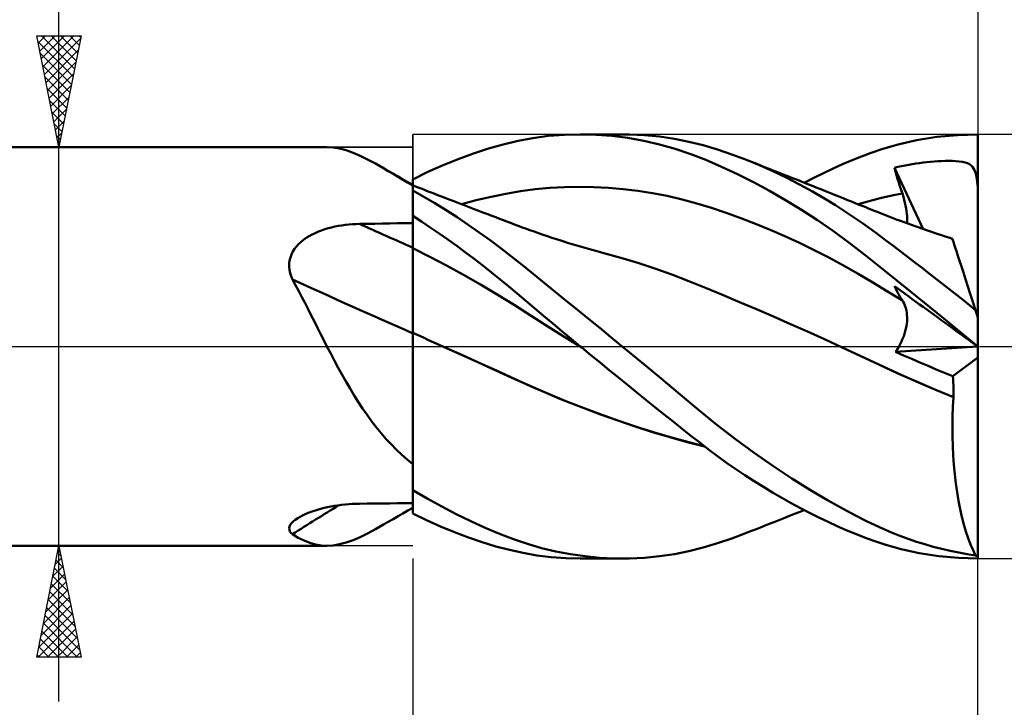
# Model space of a CAD drawing. Units: millimetres. Extents: x -87 to 100, y -33 to 53.
# Drawn here: x 14 to 59, y -16 to 15 of the extents above; entities that cross this region are included whole.
import ezdxf

# ---------------------------------------------------------------- set-up
doc = ezdxf.new("R2010")
doc.units = ezdxf.units.MM
doc.header["$LTSCALE"] = 5.05
doc.linetypes.add('LONGDASH_DASH', pattern=[0.85, 0.4, -0.2, 0.05, -0.2])
for name, color, linetype in [('1', 4, 'CONTINUOUS'), ('2', 7, 'CONTINUOUS'), ('4', 2, 'LONGDASH_DASH'), ('CUT', 1, 'CONTINUOUS'), ('NOCUT', 7, 'CONTINUOUS'), ('SK2', 7, 'CONTINUOUS'), ('SK4', 2, 'LONGDASH_DASH')]:
    doc.layers.add(name, color=color, linetype=linetype)

msp = doc.modelspace()

# ---------------------------------------------------------------- linework, layer by layer
at = {"layer": '1', "color": 4, "linetype": 'CONTINUOUS', "lineweight": 50}
for p, q in [((36.733, 9.232), (37.403, 9.358)), ((37.403, 9.358), (38.103, 9.451)), ((38.103, 9.451), (38.813, 9.507)), ((38.813, 9.507), (39.526, 9.525)), ((40.239, 9.507), (39.526, 9.525)), ((39.526, 9.525), (41.413, 9.525)), ((40.951, 9.453), (40.239, 9.507)), ((41.666, 9.364), (40.951, 9.453)), ((41.058, 9.52), (41.738, 9.521)), ((42.38, 9.238), (41.666, 9.364)), ((42.417, 9.489), (41.738, 9.521)), ((43.092, 9.424), (42.417, 9.489)), ((43.76, 9.325), (43.092, 9.424)), ((44.413, 9.193), (43.76, 9.325)), ((54.638, 9.256), (55.555, 9.406)), ((55.555, 9.406), (56.478, 9.495)), ((56.478, 9.495), (57.4, 9.525)), ((57.4, 1.297), (57.4, 9.525)), ((0.2, 8.955), (28.145, 8.955)), ((28.428, 8.938), (28.145, 8.955)), ((28.715, 8.889), (28.428, 8.938)), ((29.01, 8.81), (28.715, 8.889)), ((34.725, 8.664), (35.4, 8.884)), ((35.4, 8.884), (36.069, 9.074)), ((36.069, 9.074), (36.733, 9.232)), ((43.091, 9.075), (42.38, 9.238)), ((43.796, 8.876), (43.091, 9.075)), ((44.49, 8.641), (43.796, 8.876)), ((45.047, 9.033), (44.413, 9.193)), ((45.69, 8.842), (45.047, 9.033)), ((52.593, 8.69), (53.129, 8.871)), ((53.129, 8.871), (53.812, 9.068)), ((53.812, 9.068), (54.638, 9.256)), ((29.316, 8.7), (29.01, 8.81)), ((29.634, 8.563), (29.316, 8.7)), ((29.968, 8.399), (29.634, 8.563)), ((33.363, 8.138), (34.045, 8.415)), ((34.045, 8.415), (34.725, 8.664)), ((45.175, 8.373), (44.49, 8.641)), ((46.337, 8.624), (45.69, 8.842)), ((46.99, 8.379), (46.337, 8.624)), ((51.741, 8.361), (52.166, 8.53)), ((52.166, 8.53), (52.593, 8.69)), ((30.319, 8.211), (29.968, 8.399)), ((30.683, 8.005), (30.319, 8.211)), ((30.889, 7.885), (30.683, 8.005)), ((30.902, 7.878), (30.683, 8.004)), ((32.68, 7.834), (33.363, 8.138)), ((45.878, 8.069), (45.175, 8.373)), ((46.591, 7.734), (45.878, 8.069)), ((47.585, 8.134), (46.99, 8.379)), ((47.175, 8.306), (46.99, 8.379)), ((47.386, 8.223), (47.175, 8.306)), ((47.596, 8.14), (47.386, 8.223)), ((48.182, 7.869), (47.585, 8.134)), ((47.807, 8.057), (47.596, 8.14)), ((48.018, 7.974), (47.807, 8.057)), ((48.229, 7.891), (48.018, 7.974)), ((50.454, 7.788), (50.885, 7.99)), ((50.885, 7.99), (51.314, 8.181)), ((51.314, 8.181), (51.741, 8.361)), ((53.641, 8.026), (53.802, 8.062)), ((53.69, 7.861), (53.641, 8.026)), ((54.931, 5.272), (53.641, 8.026)), ((53.802, 8.062), (53.964, 8.095)), ((53.964, 8.095), (54.125, 8.127)), ((54.125, 8.127), (54.286, 8.157)), ((54.286, 8.157), (54.448, 8.184)), ((54.448, 8.184), (54.611, 8.21)), ((54.611, 8.21), (54.774, 8.234)), ((54.774, 8.234), (54.937, 8.256)), ((54.937, 8.256), (55.101, 8.275)), ((55.101, 8.275), (55.264, 8.292)), ((55.264, 8.292), (55.426, 8.306)), ((55.426, 8.306), (55.588, 8.317)), ((55.588, 8.317), (55.752, 8.326)), ((55.752, 8.326), (55.92, 8.332)), ((55.92, 8.332), (56.087, 8.334)), ((56.251, 8.331), (56.087, 8.334)), ((56.41, 8.323), (56.251, 8.331)), ((56.559, 8.309), (56.41, 8.323)), ((56.697, 8.289), (56.559, 8.309)), ((56.821, 8.26), (56.697, 8.289)), ((56.928, 8.224), (56.821, 8.26)), ((57.016, 8.18), (56.928, 8.224)), ((57.088, 8.13), (57.016, 8.18)), ((57.15, 8.07), (57.088, 8.13)), ((57.203, 7.997), (57.15, 8.07)), ((57.247, 7.911), (57.203, 7.997)), ((31.099, 7.76), (30.889, 7.885)), ((31.121, 7.752), (30.902, 7.878)), ((31.315, 7.632), (31.099, 7.76)), ((31.34, 7.626), (31.121, 7.752)), ((31.537, 7.499), (31.315, 7.632)), ((31.56, 7.501), (31.34, 7.626)), ((32, 7.503), (32.68, 7.834)), ((47.307, 7.372), (46.591, 7.734)), ((48.779, 7.583), (48.182, 7.869)), ((48.439, 7.808), (48.229, 7.891)), ((48.65, 7.724), (48.439, 7.808)), ((48.861, 7.641), (48.65, 7.724)), ((49.374, 7.278), (48.779, 7.583)), ((49.072, 7.558), (48.861, 7.641)), ((49.282, 7.475), (49.072, 7.558)), ((49.587, 7.354), (50.021, 7.576)), ((50.021, 7.576), (50.454, 7.788)), ((53.74, 7.696), (53.69, 7.861)), ((53.79, 7.531), (53.74, 7.696)), ((53.841, 7.365), (53.79, 7.531)), ((57.285, 7.809), (57.247, 7.911)), ((57.317, 7.688), (57.285, 7.809)), ((57.344, 7.544), (57.317, 7.688)), ((57.367, 7.373), (57.344, 7.544)), ((31.765, 7.362), (31.537, 7.499)), ((31.78, 7.376), (31.56, 7.501)), ((32, 7.222), (31.765, 7.362)), ((32, 7.251), (31.78, 7.376)), ((32, 7.502), (32, 7.503)), ((32, 7.501), (32, 7.502)), ((32, 7.502), (32, 7.502)), ((32, 7.5), (32, 7.501)), ((32, 7.499), (32, 7.5)), ((32, 7.5), (32, 7.5)), ((32, 7.456), (32, 7.499)), ((32, 7.456), (32, 7.499)), ((32, 7.458), (32, 7.499)), ((32, 7.417), (32, 7.458)), ((32, 7.412), (32, 7.456)), ((32, 7.412), (32, 7.456)), ((32, 7.375), (32, 7.417)), ((32, 7.369), (32, 7.412)), ((32, 7.369), (32, 7.412)), ((32, 7.334), (32, 7.375)), ((32, 7.325), (32, 7.369)), ((32, 7.325), (32, 7.369)), ((32, 7.293), (32, 7.334)), ((32, 7.282), (32, 7.325)), ((32, 7.282), (32, 7.325)), ((32, 7.251), (32, 7.293)), ((32, 7.238), (32, 7.282)), ((32, 7.238), (32, 7.282)), ((32, 7.203), (32, 7.251)), ((32, 7.238), (32, 7.238)), ((32.001, 7.238), (32, 7.238)), ((32, 7.238), (32, 7.238)), ((32, 7.18), (32.001, 7.212)), ((32, 7.18), (32.001, 7.212)), ((32, 7.185), (32, 7.203)), ((32, 7.164), (32, 7.185)), ((32, 7.135), (32, 7.18)), ((32, 7.135), (32, 7.18)), ((32, 7.14), (32, 7.164)), ((32, 7.113), (32, 7.14)), ((32, 7.077), (32, 7.135)), ((32, 7.077), (32, 7.135)), ((32, 7.082), (32, 7.113)), ((32, 7.047), (32, 7.082)), ((32.001, 7.238), (32.001, 7.238)), ((32.001, 7.238), (32.001, 7.238)), ((32.125, 7.189), (32.001, 7.238)), ((32.001, 7.232), (32.001, 7.238)), ((32.001, 7.232), (32.001, 7.238)), ((32.001, 7.212), (32.001, 7.232)), ((32.001, 7.212), (32.001, 7.232)), ((32.248, 7.141), (32.125, 7.189)), ((32.372, 7.092), (32.248, 7.141)), ((32.496, 7.043), (32.372, 7.092)), ((37.497, 7.058), (38.157, 7.12)), ((38.157, 7.12), (38.817, 7.157)), ((38.817, 7.157), (39.477, 7.17)), ((40.138, 7.159), (39.477, 7.17)), ((40.798, 7.126), (40.138, 7.159)), ((41.458, 7.069), (40.798, 7.126)), ((48.027, 6.983), (47.307, 7.372)), ((49.493, 7.391), (49.282, 7.475)), ((49.957, 6.96), (49.374, 7.278)), ((49.704, 7.308), (49.493, 7.391)), ((49.915, 7.224), (49.704, 7.308)), ((50.126, 7.141), (49.915, 7.224)), ((50.336, 7.057), (50.126, 7.141)), ((53.894, 7.199), (53.841, 7.365)), ((53.947, 7.032), (53.894, 7.199)), ((57.386, 7.17), (57.367, 7.373)), ((57.387, 7.159), (57.386, 7.17)), ((57.388, 7.17), (57.386, 7.17)), ((57.388, 7.148), (57.387, 7.159)), ((57.391, 7.17), (57.388, 7.17)), ((57.39, 7.138), (57.388, 7.148)), ((57.392, 7.127), (57.39, 7.138)), ((57.393, 7.17), (57.391, 7.17)), ((57.394, 7.117), (57.392, 7.127)), ((57.395, 7.17), (57.393, 7.17)), ((57.397, 7.106), (57.394, 7.117)), ((57.398, 7.17), (57.395, 7.17)), ((57.4, 7.096), (57.397, 7.106)), ((57.4, 7.17), (57.398, 7.17)), ((32, 7.007), (32, 7.077)), ((32, 7.007), (32, 7.077)), ((32, 7.009), (32, 7.047)), ((32, 7.008), (32, 7.009)), ((32, 7.009), (32, 7.009)), ((32, 7.009), (32, 7.009)), ((32, 7.007), (32, 7.008)), ((32, 7.008), (32, 7.008)), ((32, 7.007), (32, 7.007)), ((32, 7.006), (32, 7.007)), ((32, 7.007), (32, 7.007)), ((32, 7.005), (32, 7.006)), ((32, 7.006), (32, 7.006)), ((32, 7.006), (32, 7.006)), ((32, 7.004), (32, 7.005)), ((32, 7.005), (32, 7.005)), ((32.497, 6.722), (32, 7.004)), ((32, 5.867), (32, 7.004)), ((32.619, 6.995), (32.496, 7.043)), ((32.995, 6.427), (32.497, 6.722)), ((32.743, 6.947), (32.619, 6.995)), ((32.867, 6.898), (32.743, 6.947)), ((32.99, 6.85), (32.867, 6.898)), ((33.164, 6.782), (32.99, 6.85)), ((33.338, 6.715), (33.164, 6.782)), ((33.512, 6.647), (33.338, 6.715)), ((33.686, 6.58), (33.512, 6.647)), ((34.856, 6.561), (35.516, 6.718)), ((35.516, 6.718), (36.176, 6.854)), ((36.176, 6.854), (36.837, 6.969)), ((36.837, 6.969), (37.497, 7.058)), ((42.118, 6.989), (41.458, 7.069)), ((42.778, 6.885), (42.118, 6.989)), ((43.438, 6.756), (42.778, 6.885)), ((44.099, 6.602), (43.438, 6.756)), ((48.748, 6.569), (48.027, 6.983)), ((50.5, 6.645), (49.957, 6.96)), ((50.547, 6.973), (50.336, 7.057)), ((50.999, 6.34), (50.5, 6.645)), ((50.699, 6.912), (50.547, 6.973)), ((50.85, 6.852), (50.699, 6.912)), ((51.023, 6.783), (50.85, 6.852)), ((51.196, 6.714), (51.023, 6.783)), ((51.369, 6.644), (51.196, 6.714)), ((51.542, 6.575), (51.369, 6.644)), ((52.679, 6.569), (53.01, 6.654)), ((53.01, 6.654), (53.34, 6.731)), ((53.34, 6.731), (53.671, 6.802)), ((53.671, 6.802), (54.002, 6.866)), ((54.002, 6.866), (53.947, 7.032)), ((54.046, 6.725), (54.002, 6.866)), ((54.085, 6.588), (54.046, 6.725)), ((33.495, 6.119), (32.995, 6.427)), ((33.84, 6.52), (33.686, 6.58)), ((33.995, 6.461), (33.84, 6.52)), ((34.149, 6.402), (33.995, 6.461)), ((34.303, 6.342), (34.149, 6.402)), ((34.196, 6.384), (34.856, 6.561)), ((34.457, 6.283), (34.303, 6.342)), ((34.611, 6.224), (34.457, 6.283)), ((34.765, 6.165), (34.611, 6.224)), ((44.759, 6.422), (44.099, 6.602)), ((45.419, 6.218), (44.759, 6.422)), ((46.079, 5.997), (45.419, 6.218)), ((49.468, 6.129), (48.748, 6.569)), ((51.452, 6.049), (50.999, 6.34)), ((51.715, 6.505), (51.542, 6.575)), ((51.888, 6.436), (51.715, 6.505)), ((52.061, 6.366), (51.888, 6.436)), ((52.018, 6.383), (52.349, 6.479)), ((52.234, 6.296), (52.061, 6.366)), ((52.353, 6.248), (52.234, 6.296)), ((52.349, 6.479), (52.679, 6.569)), ((52.473, 6.2), (52.353, 6.248)), ((52.592, 6.151), (52.473, 6.2)), ((54.119, 6.454), (54.085, 6.588)), ((54.149, 6.323), (54.119, 6.454)), ((54.173, 6.197), (54.149, 6.323)), ((54.191, 6.074), (54.173, 6.197)), ((32.393, 5.61), (32, 5.867)), ((32, 5.866), (32, 5.867)), ((32, 5.867), (32, 5.867)), ((32, 5.865), (32, 5.866)), ((32, 5.866), (32, 5.866)), ((32, 5.864), (32, 5.865)), ((32, 5.865), (32, 5.865)), ((32, 5.656), (32, 5.864)), ((32, 5.656), (32, 5.864)), ((32, 5.814), (32, 5.864)), ((32, 5.764), (32, 5.814)), ((32, 5.714), (32, 5.764)), ((33.994, 5.798), (33.495, 6.119)), ((34.493, 5.466), (33.994, 5.798)), ((34.919, 6.106), (34.765, 6.165)), ((35.146, 6.02), (34.919, 6.106)), ((35.373, 5.933), (35.146, 6.02)), ((35.549, 5.866), (35.373, 5.933)), ((35.726, 5.799), (35.549, 5.866)), ((35.902, 5.732), (35.726, 5.799)), ((46.739, 5.759), (46.079, 5.997)), ((47.4, 5.504), (46.739, 5.759)), ((50.187, 5.663), (49.468, 6.129)), ((51.857, 5.777), (51.452, 6.049)), ((52.215, 5.528), (51.857, 5.777)), ((52.711, 6.103), (52.592, 6.151)), ((52.862, 6.043), (52.711, 6.103)), ((53.013, 5.983), (52.862, 6.043)), ((53.164, 5.923), (53.013, 5.983)), ((53.316, 5.864), (53.164, 5.923)), ((53.467, 5.806), (53.316, 5.864)), ((53.618, 5.748), (53.467, 5.806)), ((54.205, 5.956), (54.191, 6.074)), ((54.212, 5.843), (54.205, 5.956)), ((54.215, 5.735), (54.212, 5.843)), ((28.199, 5.304), (28.351, 5.344)), ((28.351, 5.344), (28.505, 5.379)), ((28.505, 5.379), (28.66, 5.409)), ((28.66, 5.409), (28.816, 5.435)), ((28.816, 5.435), (28.973, 5.457)), ((28.973, 5.457), (29.132, 5.474)), ((29.132, 5.474), (29.291, 5.488)), ((29.291, 5.488), (29.45, 5.496)), ((29.45, 5.496), (29.61, 5.501)), ((29.61, 5.501), (29.951, 5.507)), ((29.951, 5.507), (30.293, 5.512)), ((30.293, 5.512), (30.634, 5.518)), ((30.634, 5.518), (30.976, 5.523)), ((30.976, 5.523), (31.317, 5.528)), ((31.317, 5.528), (31.659, 5.533)), ((31.659, 5.533), (32, 5.538)), ((32, 5.664), (32, 5.714)), ((32, 5.614), (32, 5.664)), ((32.001, 5.447), (32, 5.656)), ((32.001, 5.447), (32, 5.656)), ((32, 5.564), (32, 5.614)), ((32, 5.514), (32, 5.564)), ((32, 5.356), (32, 5.514)), ((32, 5.197), (32, 5.356)), ((32.001, 5.239), (32.001, 5.447)), ((32.001, 5.239), (32.001, 5.447)), ((32.788, 5.346), (32.393, 5.61)), ((33.183, 5.075), (32.788, 5.346)), ((34.989, 5.122), (34.493, 5.466)), ((36.079, 5.665), (35.902, 5.732)), ((36.256, 5.598), (36.079, 5.665)), ((36.432, 5.532), (36.256, 5.598)), ((36.609, 5.465), (36.432, 5.532)), ((36.785, 5.399), (36.609, 5.465)), ((36.922, 5.348), (36.785, 5.399)), ((37.059, 5.297), (36.922, 5.348)), ((48.06, 5.234), (47.4, 5.504)), ((50.903, 5.173), (50.187, 5.663)), ((52.523, 5.307), (52.215, 5.528)), ((53.769, 5.691), (53.618, 5.748)), ((53.92, 5.635), (53.769, 5.691)), ((54.085, 5.574), (53.92, 5.635)), ((54.249, 5.514), (54.085, 5.574)), ((54.202, 5.531), (54.211, 5.631)), ((54.211, 5.631), (54.215, 5.735)), ((54.414, 5.454), (54.249, 5.514)), ((54.579, 5.396), (54.414, 5.454)), ((54.707, 5.35), (54.579, 5.396)), ((54.835, 5.305), (54.707, 5.35)), ((27.095, 4.791), (27.217, 4.876)), ((27.217, 4.876), (27.346, 4.955)), ((27.346, 4.955), (27.479, 5.027)), ((27.479, 5.027), (27.616, 5.093)), ((27.616, 5.093), (27.757, 5.154)), ((27.757, 5.154), (27.902, 5.209)), ((27.902, 5.209), (28.049, 5.259)), ((28.049, 5.259), (28.199, 5.304)), ((32, 5.039), (32, 5.197)), ((32, 4.881), (32, 5.039)), ((32, 4.723), (32, 4.881)), ((32.001, 5.03), (32.001, 5.239)), ((32.001, 5.03), (32.001, 5.239)), ((32.002, 4.822), (32.001, 5.03)), ((32.002, 4.822), (32.001, 5.03)), ((33.578, 4.797), (33.183, 5.075)), ((35.484, 4.766), (34.989, 5.122)), ((37.258, 5.225), (37.059, 5.297)), ((37.458, 5.154), (37.258, 5.225)), ((37.657, 5.084), (37.458, 5.154)), ((37.856, 5.015), (37.657, 5.084)), ((38.056, 4.947), (37.856, 5.015)), ((38.255, 4.881), (38.056, 4.947)), ((38.454, 4.816), (38.255, 4.881)), ((48.72, 4.947), (48.06, 5.234)), ((49.38, 4.645), (48.72, 4.947)), ((51.614, 4.658), (50.903, 5.173)), ((52.787, 5.112), (52.523, 5.307)), ((53.046, 4.92), (52.787, 5.112)), ((53.307, 4.725), (53.046, 4.92)), ((54.964, 5.261), (54.835, 5.305)), ((55.092, 5.217), (54.964, 5.261)), ((55.221, 5.173), (55.092, 5.217)), ((55.349, 5.13), (55.221, 5.173)), ((55.477, 5.087), (55.349, 5.13)), ((55.606, 5.044), (55.477, 5.087)), ((55.767, 4.991), (55.606, 5.044)), ((55.928, 4.939), (55.767, 4.991)), ((56.089, 4.887), (55.928, 4.939)), ((56.25, 4.836), (56.089, 4.887)), ((26.687, 4.379), (26.774, 4.493)), ((26.774, 4.493), (26.872, 4.599)), ((26.872, 4.599), (26.979, 4.698)), ((26.979, 4.698), (27.095, 4.791)), ((32, 4.564), (32, 4.723)), ((32, 4.406), (32, 4.564)), ((32.002, 4.613), (32.002, 4.822)), ((32.002, 4.613), (32.002, 4.822)), ((32.002, 4.405), (32.002, 4.613)), ((32.002, 4.405), (32.002, 4.613)), ((33.973, 4.514), (33.578, 4.797)), ((34.368, 4.225), (33.973, 4.514)), ((35.974, 4.399), (35.484, 4.766)), ((38.653, 4.752), (38.454, 4.816)), ((38.745, 4.723), (38.653, 4.752)), ((38.956, 4.657), (38.745, 4.723)), ((39.166, 4.592), (38.956, 4.657)), ((39.377, 4.529), (39.166, 4.592)), ((39.588, 4.467), (39.377, 4.529)), ((39.798, 4.406), (39.588, 4.467)), ((50.04, 4.326), (49.38, 4.645)), ((52.319, 4.118), (51.614, 4.658)), ((53.568, 4.529), (53.307, 4.725)), ((53.83, 4.331), (53.568, 4.529)), ((56.255, 4.82), (56.25, 4.836)), ((56.27, 4.773), (56.255, 4.82)), ((56.296, 4.694), (56.27, 4.773)), ((56.332, 4.584), (56.296, 4.694)), ((56.377, 4.444), (56.332, 4.584)), ((56.433, 4.274), (56.377, 4.444)), ((26.468, 3.861), (26.5, 3.998)), ((26.5, 3.998), (26.548, 4.131)), ((26.548, 4.131), (26.611, 4.259)), ((26.611, 4.259), (26.687, 4.379)), ((32, 4.406), (32, 4.406)), ((32.001, 4.406), (32, 4.406)), ((32, 4.329), (32, 4.406)), ((32, 4.247), (32, 4.329)), ((32, 4.162), (32, 4.247)), ((32, 4.073), (32, 4.162)), ((32, 3.981), (32, 4.073)), ((32.001, 4.405), (32.001, 4.406)), ((32.002, 4.405), (32.001, 4.405)), ((32.003, 4.325), (32.002, 4.405)), ((32.003, 4.325), (32.002, 4.405)), ((32.762, 4.026), (32.002, 4.405)), ((32.002, 4.405), (32.002, 4.405)), ((32.002, 4.405), (32.002, 4.405)), ((32.003, 4.241), (32.003, 4.325)), ((32.003, 4.241), (32.003, 4.325)), ((32.003, 4.153), (32.003, 4.241)), ((32.003, 4.153), (32.003, 4.241)), ((32.003, 4.061), (32.003, 4.153)), ((32.003, 4.061), (32.003, 4.153)), ((32.003, 3.965), (32.003, 4.061)), ((32.003, 3.965), (32.003, 4.061)), ((33.521, 3.631), (32.762, 4.026)), ((34.761, 3.929), (34.368, 4.225)), ((36.458, 4.024), (35.974, 4.399)), ((36.934, 3.644), (36.458, 4.024)), ((40.009, 4.346), (39.798, 4.406)), ((40.22, 4.288), (40.009, 4.346)), ((40.431, 4.23), (40.22, 4.288)), ((40.582, 4.19), (40.431, 4.23)), ((41.345, 3.978), (40.582, 4.19)), ((50.701, 3.99), (50.04, 4.326)), ((51.361, 3.635), (50.701, 3.99)), ((53.142, 3.459), (52.319, 4.118)), ((54.093, 4.132), (53.83, 4.331)), ((54.356, 3.931), (54.093, 4.132)), ((56.497, 4.075), (56.433, 4.274)), ((56.571, 3.848), (56.497, 4.075)), ((26.45, 3.577), (26.451, 3.721)), ((26.464, 3.433), (26.45, 3.577)), ((26.451, 3.721), (26.468, 3.861)), ((32, 3.885), (32, 3.981)), ((32, 3.786), (32, 3.885)), ((32, 3.684), (32, 3.786)), ((32, 3.579), (32, 3.684)), ((32, 3.471), (32, 3.579)), ((32.003, 3.866), (32.003, 3.965)), ((32.003, 3.866), (32.003, 3.965)), ((32.003, 3.763), (32.003, 3.866)), ((32.003, 3.763), (32.003, 3.866)), ((32.003, 3.658), (32.003, 3.763)), ((32.003, 3.658), (32.003, 3.763)), ((32.004, 3.549), (32.003, 3.658)), ((32.004, 3.549), (32.003, 3.658)), ((32.004, 3.437), (32.004, 3.549)), ((32.004, 3.437), (32.004, 3.549)), ((34.28, 3.218), (33.521, 3.631)), ((35.152, 3.629), (34.761, 3.929)), ((35.542, 3.323), (35.152, 3.629)), ((37.415, 3.254), (36.934, 3.644)), ((42.108, 3.747), (41.345, 3.978)), ((42.872, 3.498), (42.108, 3.747)), ((52.021, 3.262), (51.361, 3.635)), ((54.621, 3.728), (54.356, 3.931)), ((54.886, 3.524), (54.621, 3.728)), ((56.653, 3.595), (56.571, 3.848)), ((56.743, 3.318), (56.653, 3.595)), ((26.493, 3.291), (26.464, 3.433)), ((26.535, 3.15), (26.493, 3.291)), ((26.589, 3.011), (26.535, 3.15)), ((32, 3.361), (32, 3.471)), ((32, 3.249), (32, 3.361)), ((32, 3.136), (32, 3.249)), ((32, 3.02), (32, 3.136)), ((32.004, 3.323), (32.004, 3.437)), ((32.004, 3.323), (32.004, 3.437)), ((32.004, 3.207), (32.004, 3.323)), ((32.004, 3.207), (32.004, 3.323)), ((32.004, 3.089), (32.004, 3.207)), ((32.004, 3.09), (32.004, 3.207)), ((35.039, 2.786), (34.28, 3.218)), ((35.929, 3.011), (35.542, 3.323)), ((37.907, 2.855), (37.415, 3.254)), ((43.635, 3.228), (42.872, 3.498)), ((44.399, 2.937), (43.635, 3.228)), ((52.681, 2.87), (52.021, 3.262)), ((54.36, 2.473), (53.142, 3.459)), ((55.153, 3.318), (54.886, 3.524)), ((55.419, 3.111), (55.153, 3.318)), ((55.687, 2.903), (55.419, 3.111)), ((56.841, 3.018), (56.743, 3.318)), ((26.735, 2.746), (26.589, 3.011)), ((26.878, 2.479), (26.735, 2.746)), ((32, 2.903), (32, 3.02)), ((32, 2.785), (32, 2.903)), ((32, 2.665), (32, 2.785)), ((32, 2.545), (32, 2.665)), ((32.004, 2.97), (32.004, 3.09)), ((32.004, 2.97), (32.004, 3.089)), ((32.004, 2.849), (32.004, 2.97)), ((32.004, 2.849), (32.004, 2.97)), ((32.004, 2.726), (32.004, 2.849)), ((32.004, 2.726), (32.004, 2.849)), ((32.004, 2.603), (32.004, 2.726)), ((32.004, 2.603), (32.004, 2.726)), ((35.798, 2.334), (35.039, 2.786)), ((36.315, 2.694), (35.929, 3.011)), ((36.699, 2.372), (36.315, 2.694)), ((38.402, 2.454), (37.907, 2.855)), ((45.162, 2.627), (44.399, 2.937)), ((53.341, 2.469), (52.681, 2.87)), ((53.69, 2.616), (53.641, 2.711)), ((53.802, 2.594), (53.641, 2.711)), ((55.954, 2.694), (55.687, 2.903)), ((56.222, 2.483), (55.954, 2.694)), ((56.945, 2.698), (56.841, 3.018)), ((57.055, 2.359), (56.945, 2.698)), ((27.02, 2.21), (26.878, 2.479)), ((32, 2.424), (32, 2.545)), ((32, 2.303), (32, 2.424)), ((32, 2.181), (32, 2.303)), ((32.004, 2.478), (32.004, 2.603)), ((32.004, 2.478), (32.004, 2.603)), ((32.005, 2.354), (32.004, 2.478)), ((32.005, 2.354), (32.004, 2.478)), ((32.005, 2.229), (32.005, 2.354)), ((32.005, 2.229), (32.005, 2.354)), ((32.005, 2.104), (32.005, 2.229)), ((32.005, 2.104), (32.005, 2.229)), ((36.558, 1.862), (35.798, 2.334)), ((37.083, 2.046), (36.699, 2.372)), ((38.899, 2.051), (38.402, 2.454)), ((45.925, 2.311), (45.162, 2.627)), ((46.688, 1.991), (45.925, 2.311)), ((54.002, 2.066), (53.341, 2.469)), ((53.74, 2.521), (53.69, 2.616)), ((53.79, 2.428), (53.74, 2.521)), ((53.841, 2.336), (53.79, 2.428)), ((53.964, 2.477), (53.802, 2.594)), ((53.894, 2.245), (53.841, 2.336)), ((53.947, 2.155), (53.894, 2.245)), ((54.125, 2.36), (53.964, 2.477)), ((54.286, 2.243), (54.125, 2.36)), ((54.448, 2.126), (54.286, 2.243)), ((55.869, 1.249), (54.36, 2.473)), ((56.489, 2.272), (56.222, 2.483)), ((56.757, 2.059), (56.489, 2.272)), ((57.171, 2.003), (57.055, 2.359)), ((27.161, 1.939), (27.02, 2.21)), ((27.302, 1.666), (27.161, 1.939)), ((32, 2.061), (32, 2.181)), ((32, 1.94), (32, 2.061)), ((32, 1.82), (32, 1.94)), ((32, 1.701), (32, 1.82)), ((32.005, 1.98), (32.005, 2.104)), ((32.005, 1.98), (32.005, 2.104)), ((32.005, 1.856), (32.005, 1.98)), ((32.005, 1.856), (32.005, 1.98)), ((32.005, 1.733), (32.005, 1.856)), ((32.005, 1.733), (32.005, 1.856)), ((37.317, 1.376), (36.558, 1.862)), ((37.475, 1.713), (37.083, 2.046)), ((39.398, 1.646), (38.899, 2.051)), ((47.451, 1.667), (46.688, 1.991)), ((54.002, 2.066), (53.947, 2.155)), ((54.043, 1.995), (54.002, 2.066)), ((54.08, 1.92), (54.043, 1.995)), ((54.113, 1.842), (54.08, 1.92)), ((54.141, 1.761), (54.113, 1.842)), ((54.611, 2.008), (54.448, 2.126)), ((54.774, 1.889), (54.611, 2.008)), ((54.937, 1.771), (54.774, 1.889)), ((55.101, 1.652), (54.937, 1.771)), ((57.024, 1.846), (56.757, 2.059)), ((57.291, 1.631), (57.024, 1.846)), ((57.291, 1.631), (57.171, 2.003)), ((27.441, 1.391), (27.302, 1.666)), ((27.581, 1.115), (27.441, 1.391)), ((32, 1.583), (32, 1.701)), ((32, 1.466), (32, 1.583)), ((32, 1.35), (32, 1.466)), ((32, 1.237), (32, 1.35)), ((32.005, 1.611), (32.005, 1.733)), ((32.005, 1.611), (32.005, 1.733)), ((32.005, 1.49), (32.005, 1.611)), ((32.005, 1.49), (32.005, 1.611)), ((32.005, 1.371), (32.005, 1.49)), ((32.005, 1.254), (32.005, 1.371)), ((32.005, 1.254), (32.005, 1.371)), ((38.076, 0.894), (37.317, 1.376)), ((37.88, 1.371), (37.475, 1.713)), ((38.29, 1.027), (37.88, 1.371)), ((39.899, 1.238), (39.398, 1.646)), ((48.215, 1.338), (47.451, 1.667)), ((48.978, 1.005), (48.215, 1.338)), ((54.165, 1.677), (54.141, 1.761)), ((54.184, 1.591), (54.165, 1.677)), ((54.199, 1.501), (54.184, 1.591)), ((54.209, 1.409), (54.199, 1.501)), ((54.214, 1.315), (54.209, 1.409)), ((55.264, 1.534), (55.101, 1.652)), ((55.426, 1.416), (55.264, 1.534)), ((55.588, 1.299), (55.426, 1.416)), ((57.4, 1.297), (57.291, 1.631)), ((27.72, 0.838), (27.581, 1.115)), ((32, 1.125), (32, 1.237)), ((32, 1.016), (32, 1.125)), ((32, 0.909), (32, 1.016)), ((32, 0.804), (32, 0.909)), ((32.005, 1.139), (32.005, 1.254)), ((32.005, 1.139), (32.005, 1.254)), ((32.005, 1.027), (32.005, 1.139)), ((32.005, 1.027), (32.005, 1.139)), ((32.005, 0.916), (32.005, 1.027)), ((32.005, 0.916), (32.005, 1.027)), ((32.005, 0.809), (32.005, 0.916)), ((32.005, 0.809), (32.005, 0.916)), ((38.835, 0.417), (38.076, 0.894)), ((38.701, 0.684), (38.29, 1.027)), ((40.403, 0.827), (39.899, 1.238)), ((49.741, 0.667), (48.978, 1.005)), ((54.163, 0.798), (54.184, 0.907)), ((54.184, 0.907), (54.2, 1.014)), ((54.2, 1.014), (54.21, 1.118)), ((54.21, 1.118), (54.214, 1.218)), ((54.214, 1.218), (54.214, 1.315)), ((55.752, 1.179), (55.588, 1.299)), ((55.92, 1.058), (55.752, 1.179)), ((57.4, 0.002), (55.869, 1.249)), ((56.087, 0.937), (55.92, 1.058)), ((56.251, 0.818), (56.087, 0.937)), ((57.4, 0.002), (57.4, 1.297)), ((27.861, 0.559), (27.72, 0.838)), ((28.002, 0.28), (27.861, 0.559)), ((32, 0.703), (32, 0.804)), ((32, 0.604), (32, 0.703)), ((32.001, 0.605), (32, 0.605)), ((32, 0.382), (32, 0.605)), ((32.002, 0.605), (32.001, 0.605)), ((32.002, 0.604), (32.002, 0.605)), ((32.003, 0.604), (32.002, 0.604)), ((32.004, 0.604), (32.003, 0.604)), ((32.005, 0.603), (32.004, 0.604)), ((32.004, 0.52), (32.005, 0.603)), ((32.004, 0.52), (32.005, 0.603)), ((32.004, 0.436), (32.004, 0.52)), ((32.004, 0.436), (32.004, 0.52)), ((32.005, 0.705), (32.005, 0.809)), ((32.005, 0.705), (32.005, 0.809)), ((32.005, 0.603), (32.005, 0.705)), ((32.005, 0.603), (32.005, 0.705)), ((32.24, 0.498), (32.005, 0.603)), ((32.476, 0.393), (32.24, 0.498)), ((39.113, 0.342), (38.701, 0.684)), ((40.908, 0.414), (40.403, 0.827)), ((50.505, 0.322), (49.741, 0.667)), ((54.015, 0.338), (54.061, 0.455)), ((54.061, 0.455), (54.101, 0.571)), ((54.101, 0.571), (54.135, 0.686)), ((54.135, 0.686), (54.163, 0.798)), ((56.41, 0.703), (56.251, 0.818)), ((56.559, 0.594), (56.41, 0.703)), ((56.697, 0.494), (56.559, 0.594)), ((56.821, 0.404), (56.697, 0.494)), ((28.145, 0), (28.002, 0.28)), ((32, 0.15), (32, 0.382)), ((32, -0.088), (32, 0.15)), ((32.004, 0.351), (32.004, 0.436)), ((32.004, 0.351), (32.004, 0.436)), ((32.004, 0.265), (32.004, 0.351)), ((32.004, 0.265), (32.004, 0.351)), ((32.004, 0.178), (32.004, 0.265)), ((32.004, 0.178), (32.004, 0.265)), ((32.004, 0.089), (32.004, 0.178)), ((32.004, 0.089), (32.004, 0.178)), ((32.004, 0), (32.004, 0.089)), ((32.004, 0), (32.004, 0.089)), ((32.711, 0.287), (32.476, 0.393)), ((32.947, 0.182), (32.711, 0.287)), ((33.182, 0.076), (32.947, 0.182)), ((33.418, -0.03), (33.182, 0.076)), ((39.594, -0.056), (38.835, 0.417)), ((39.526, 0), (39.113, 0.342)), ((39.538, -0.009), (39.526, 0)), ((41.415, -0.001), (40.908, 0.414)), ((51.268, -0.028), (50.505, 0.322)), ((53.837, -0.016), (53.902, 0.102)), ((53.902, 0.102), (53.962, 0.22)), ((53.962, 0.22), (54.015, 0.338)), ((56.928, 0.327), (56.821, 0.404)), ((57.016, 0.263), (56.928, 0.327)), ((57.088, 0.211), (57.016, 0.263)), ((57.15, 0.166), (57.088, 0.211)), ((57.203, 0.128), (57.15, 0.166)), ((57.247, 0.096), (57.203, 0.128)), ((57.285, 0.069), (57.247, 0.096)), ((57.317, 0.046), (57.285, 0.069)), ((57.344, 0.027), (57.317, 0.046)), ((57.367, 0.01), (57.344, 0.027)), ((57.386, -0.003), (57.367, 0.01)), ((57.4, 0), (57.4, 0.002)), ((28.312, -0.324), (28.145, 0)), ((28.481, -0.646), (28.312, -0.324)), ((32, -0.334), (32, -0.088)), ((32, -0.586), (32, -0.334)), ((32.004, -0.29), (32.004, 0)), ((32.004, -0.29), (32.004, 0)), ((32.004, -0.589), (32.004, -0.29)), ((32.004, -0.589), (32.004, -0.29)), ((34.198, -0.381), (33.418, -0.03)), ((34.184, -0.374), (33.418, -0.03)), ((34.948, -0.719), (34.184, -0.374)), ((34.978, -0.734), (34.198, -0.381)), ((39.549, -0.019), (39.538, -0.009)), ((39.561, -0.028), (39.549, -0.019)), ((39.572, -0.037), (39.561, -0.028)), ((39.583, -0.047), (39.572, -0.037)), ((39.595, -0.056), (39.583, -0.047)), ((40.005, -0.394), (39.595, -0.056)), ((40.416, -0.73), (40.005, -0.394)), ((42.289, -0.72), (41.415, -0.001)), ((51.269, -0.028), (51.268, -0.028)), ((52.107, -0.421), (51.268, -0.028)), ((52.138, -0.434), (51.268, -0.028)), ((51.268, -0.028), (51.268, -0.028)), ((51.268, -0.028), (51.268, -0.028)), ((51.269, -0.028), (51.269, -0.028)), ((52.945, -0.819), (52.107, -0.421)), ((52.968, -0.828), (52.138, -0.434)), ((53.689, -0.245), (57.383, -0.001)), ((53.689, -0.245), (53.765, -0.132)), ((54.055, -0.406), (53.689, -0.245)), ((53.765, -0.132), (53.837, -0.016)), ((54.422, -0.565), (54.055, -0.406)), ((57.387, -0.004), (57.386, -0.003)), ((57.388, -0.005), (57.386, -0.003)), ((57.388, -0.005), (57.387, -0.004)), ((57.39, -0.006), (57.388, -0.005)), ((57.391, -0.006), (57.388, -0.005)), ((57.392, -0.008), (57.39, -0.006)), ((57.393, -0.007), (57.391, -0.006)), ((57.394, -0.009), (57.392, -0.008)), ((57.395, -0.009), (57.393, -0.007)), ((57.397, -0.011), (57.394, -0.009)), ((57.398, -0.01), (57.395, -0.009)), ((57.4, -0.013), (57.397, -0.011)), ((57.4, -0.012), (57.398, -0.01)), ((57.4, -0.002), (57.4, 0)), ((57.4, -0.004), (57.4, -0.002)), ((57.4, -0.006), (57.4, -0.004)), ((57.4, -0.008), (57.4, -0.006)), ((57.4, -0.01), (57.4, -0.008)), ((57.4, -0.012), (57.4, -0.01)), ((57.4, -0.012), (57.4, -0.012)), ((57.4, -0.012), (57.4, -0.012)), ((57.4, -0.012), (57.4, -0.012)), ((57.4, -0.012), (57.4, -0.012)), ((57.4, -0.013), (57.4, -0.012)), ((57.4, -0.013), (57.4, -0.013)), ((57.4, -0.013), (57.4, -0.013)), ((57.4, -0.502), (57.4, -0.013)), ((28.651, -0.964), (28.481, -0.646)), ((32, -0.844), (32, -0.586)), ((32, -1.108), (32, -0.844)), ((32.003, -0.897), (32.004, -0.589)), ((32.003, -0.897), (32.004, -0.589)), ((35.707, -1.063), (34.948, -0.719)), ((35.758, -1.089), (34.978, -0.734)), ((40.827, -1.065), (40.416, -0.73)), ((43.158, -1.44), (42.289, -0.72)), ((53.783, -1.206), (52.945, -0.819)), ((53.797, -1.211), (52.968, -0.828)), ((54.789, -0.723), (54.422, -0.565)), ((55.158, -0.879), (54.789, -0.723)), ((55.528, -1.034), (55.158, -0.879)), ((56.271, -1.339), (57.4, -0.502)), ((57.4, -9.436), (57.4, -0.502)), ((28.824, -1.278), (28.651, -0.964)), ((29, -1.589), (28.824, -1.278)), ((32, -1.378), (32, -1.108)), ((32.003, -1.214), (32.003, -0.897)), ((32.003, -1.213), (32.003, -0.897)), ((32.003, -1.538), (32.003, -1.213)), ((32.003, -1.539), (32.003, -1.214)), ((36.457, -1.406), (35.707, -1.063)), ((36.538, -1.446), (35.758, -1.089)), ((41.239, -1.399), (40.827, -1.065)), ((54.621, -1.579), (53.783, -1.206)), ((54.63, -1.581), (53.797, -1.211)), ((55.899, -1.187), (55.528, -1.034)), ((56.271, -1.339), (55.899, -1.187)), ((29.18, -1.896), (29, -1.589)), ((32, -1.654), (32, -1.378)), ((32, -1.934), (32, -1.654)), ((32.003, -1.869), (32.003, -1.538)), ((32.003, -1.871), (32.003, -1.539)), ((37.173, -1.732), (36.457, -1.406)), ((37.318, -1.799), (36.538, -1.446)), ((37.892, -2.047), (37.173, -1.732)), ((41.65, -1.733), (41.239, -1.399)), ((42.062, -2.065), (41.65, -1.733)), ((44.016, -2.157), (43.158, -1.44)), ((55.459, -1.937), (54.621, -1.579)), ((55.465, -1.937), (54.63, -1.581)), ((56.281, -1.471), (56.271, -1.339)), ((56.29, -1.604), (56.281, -1.471)), ((56.296, -1.738), (56.29, -1.604)), ((56.3, -1.873), (56.296, -1.738)), ((29.363, -2.198), (29.18, -1.896)), ((29.552, -2.495), (29.363, -2.198)), ((32, -2.218), (32, -1.934)), ((32.002, -2.207), (32.003, -1.869)), ((32.002, -2.208), (32.003, -1.871)), ((32.002, -2.55), (32.002, -2.207)), ((32.002, -2.551), (32.002, -2.208)), ((38.098, -2.137), (37.318, -1.799)), ((38.613, -2.349), (37.892, -2.047)), ((38.877, -2.458), (38.098, -2.137)), ((42.473, -2.396), (42.062, -2.065)), ((44.839, -2.849), (44.016, -2.157)), ((56.297, -2.282), (55.459, -1.937)), ((56.299, -2.279), (55.465, -1.937)), ((56.299, -2.279), (56.302, -2.144)), ((56.302, -2.008), (56.3, -1.873)), ((56.302, -2.144), (56.302, -2.008)), ((29.746, -2.787), (29.552, -2.495)), ((32, -5.295), (32, -2.218)), ((32.002, -2.897), (32.002, -2.55)), ((32.002, -2.898), (32.002, -2.551)), ((39.336, -2.637), (38.613, -2.349)), ((39.657, -2.765), (38.877, -2.458)), ((40.062, -2.914), (39.336, -2.637)), ((42.883, -2.726), (42.473, -2.396)), ((56.273, -2.715), (56.297, -2.282)), ((56.297, -2.282), (56.298, -2.281)), ((56.298, -2.281), (56.299, -2.28)), ((56.298, -2.281), (56.298, -2.281)), ((56.299, -2.28), (56.299, -2.279)), ((56.299, -2.28), (56.299, -2.28)), ((29.945, -3.074), (29.746, -2.787)), ((30.151, -3.355), (29.945, -3.074)), ((32.002, -3.247), (32.002, -2.897)), ((32.002, -3.248), (32.002, -2.898)), ((40.437, -3.056), (39.657, -2.765)), ((40.79, -3.178), (40.062, -2.914)), ((41.217, -3.333), (40.437, -3.056)), ((43.292, -3.053), (42.883, -2.726)), ((43.698, -3.377), (43.292, -3.053)), ((45.663, -3.52), (44.839, -2.849)), ((56.257, -3.15), (56.273, -2.715)), ((30.361, -3.628), (30.151, -3.355)), ((32.002, -3.601), (32.002, -3.247)), ((32.002, -3.602), (32.002, -3.248)), ((41.517, -3.429), (40.79, -3.178)), ((41.997, -3.596), (41.217, -3.333)), ((42.241, -3.667), (41.517, -3.429)), ((44.102, -3.699), (43.698, -3.377)), ((46.498, -4.165), (45.663, -3.52)), ((56.25, -3.587), (56.257, -3.15)), ((30.577, -3.891), (30.361, -3.628)), ((30.797, -4.145), (30.577, -3.891)), ((32.001, -3.957), (32.002, -3.601)), ((32.001, -3.958), (32.002, -3.602)), ((32.001, -4.314), (32.001, -3.957)), ((32.001, -4.316), (32.001, -3.958)), ((42.777, -3.845), (41.997, -3.596)), ((42.964, -3.893), (42.241, -3.667)), ((43.557, -4.079), (42.777, -3.845)), ((43.685, -4.105), (42.964, -3.893)), ((44.5, -4.014), (44.102, -3.699)), ((56.253, -4.024), (56.25, -3.587)), ((31.024, -4.391), (30.797, -4.145)), ((31.257, -4.629), (31.024, -4.391)), ((32.001, -4.673), (32.001, -4.314)), ((32.001, -4.675), (32.001, -4.316)), ((44.337, -4.296), (43.557, -4.079)), ((44.399, -4.304), (43.685, -4.105)), ((45.117, -4.495), (44.337, -4.296)), ((45.101, -4.484), (44.399, -4.304)), ((44.893, -4.323), (44.5, -4.014)), ((45.29, -4.628), (44.893, -4.323)), ((47.341, -4.782), (46.498, -4.165)), ((56.264, -4.461), (56.253, -4.024)), ((31.497, -4.859), (31.257, -4.629)), ((31.745, -5.081), (31.497, -4.859)), ((32.001, -5.032), (32.001, -4.673)), ((32.001, -5.033), (32.001, -4.675)), ((45.696, -4.929), (45.29, -4.628)), ((48.188, -5.371), (47.341, -4.782)), ((56.285, -4.895), (56.264, -4.461)), ((32, -5.295), (31.745, -5.081)), ((32, -5.321), (32, -5.295)), ((32.001, -5.389), (32.001, -5.032)), ((32.001, -5.389), (32.001, -5.033)), ((46.105, -5.223), (45.696, -4.929)), ((46.516, -5.508), (46.105, -5.223)), ((56.316, -5.324), (56.285, -4.895)), ((32, -5.482), (32, -5.321)), ((32, -5.744), (32.001, -5.389)), ((32, -5.743), (32.001, -5.389)), ((32, -5.642), (32, -5.482)), ((32, -5.802), (32, -5.642)), ((32, -6.096), (32, -5.743)), ((32, -6.096), (32, -5.744)), ((46.928, -5.785), (46.516, -5.508)), ((49.035, -5.929), (48.188, -5.371)), ((56.355, -5.742), (56.316, -5.324)), ((56.403, -6.151), (56.355, -5.742)), ((32, -5.961), (32, -5.802)), ((32, -6.12), (32, -5.961)), ((32, -6.444), (32, -6.096)), ((32, -6.444), (32, -6.096)), ((32, -6.278), (32, -6.12)), ((47.342, -6.053), (46.928, -5.785)), ((47.756, -6.313), (47.342, -6.053)), ((49.873, -6.452), (49.035, -5.929)), ((56.46, -6.548), (56.403, -6.151)), ((32, -6.436), (32, -6.278)), ((32, -6.437), (32, -6.436)), ((32, -6.439), (32, -6.437)), ((32, -6.44), (32, -6.439)), ((32, -6.442), (32, -6.44)), ((32, -6.443), (32, -6.442)), ((32, -6.444), (32, -6.443)), ((32, -6.446), (32, -6.444)), ((32, -6.447), (32, -6.446)), ((32, -6.449), (32, -6.447)), ((32, -6.45), (32, -6.449)), ((32, -6.452), (32, -6.45)), ((32, -6.453), (32, -6.452)), ((32, -6.455), (32, -6.453)), ((32.649, -6.836), (32, -6.455)), ((32, -7.503), (32, -6.455)), ((48.172, -6.564), (47.756, -6.313)), ((48.587, -6.806), (48.172, -6.564)), ((50.64, -6.906), (49.873, -6.452)), ((56.525, -6.933), (56.46, -6.548)), ((29.121, -7.088), (29.284, -7.077)), ((29.284, -7.077), (29.447, -7.07)), ((29.447, -7.07), (29.61, -7.066)), ((29.61, -7.066), (29.951, -7.062)), ((29.951, -7.062), (30.293, -7.057)), ((30.293, -7.057), (30.634, -7.053)), ((30.634, -7.053), (30.976, -7.049)), ((30.976, -7.049), (31.317, -7.045)), ((31.317, -7.045), (31.659, -7.041)), ((31.659, -7.041), (32, -7.037)), ((33.302, -7.197), (32.649, -6.836)), ((49.003, -7.04), (48.587, -6.806)), ((49.418, -7.265), (49.003, -7.04)), ((51.317, -7.286), (50.64, -6.906)), ((56.598, -7.304), (56.525, -6.933)), ((27.172, -7.531), (27.301, -7.477)), ((27.301, -7.477), (27.436, -7.426)), ((27.436, -7.426), (27.575, -7.378)), ((27.575, -7.378), (27.718, -7.334)), ((27.718, -7.334), (27.865, -7.294)), ((27.865, -7.294), (28.015, -7.256)), ((28.015, -7.256), (28.168, -7.222)), ((28.168, -7.222), (28.323, -7.191)), ((28.323, -7.191), (28.48, -7.164)), ((28.48, -7.164), (28.638, -7.14)), ((28.638, -7.14), (28.798, -7.119)), ((28.798, -7.119), (28.959, -7.102)), ((28.959, -7.102), (29.121, -7.088)), ((31.34, -7.626), (31.56, -7.501)), ((31.56, -7.501), (31.78, -7.376)), ((31.78, -7.376), (32, -7.251)), ((32.623, -7.807), (32, -7.503)), ((33.954, -7.537), (33.302, -7.197)), ((49.15, -7.527), (49.369, -7.441)), ((49.369, -7.441), (49.587, -7.354)), ((49.833, -7.481), (49.418, -7.265)), ((50.247, -7.688), (49.833, -7.481)), ((51.9, -7.596), (51.317, -7.286)), ((56.679, -7.658), (56.598, -7.304)), ((26.498, -8.017), (26.554, -7.939)), ((26.554, -7.939), (26.629, -7.861)), ((26.629, -7.861), (26.721, -7.784)), ((26.721, -7.784), (26.828, -7.711)), ((26.828, -7.711), (26.934, -7.648)), ((26.934, -7.648), (27.049, -7.588)), ((27.049, -7.588), (27.172, -7.531)), ((30.683, -8.004), (30.902, -7.878)), ((30.902, -7.878), (31.121, -7.752)), ((31.121, -7.752), (31.34, -7.626)), ((33.249, -8.089), (32.623, -7.807)), ((34.606, -7.854), (33.954, -7.537)), ((35.254, -8.148), (34.606, -7.854)), ((47.838, -8.044), (48.057, -7.958)), ((48.057, -7.958), (48.276, -7.872)), ((48.276, -7.872), (48.494, -7.786)), ((48.494, -7.786), (48.713, -7.7)), ((48.713, -7.7), (48.932, -7.613)), ((48.932, -7.613), (49.15, -7.527)), ((50.66, -7.886), (50.247, -7.688)), ((51.072, -8.074), (50.66, -7.886)), ((52.385, -7.842), (51.9, -7.596)), ((52.775, -8.031), (52.385, -7.842)), ((56.766, -7.995), (56.679, -7.658)), ((26.448, -8.17), (26.463, -8.094)), ((26.455, -8.242), (26.448, -8.17)), ((26.482, -8.311), (26.455, -8.242)), ((26.463, -8.094), (26.498, -8.017)), ((26.527, -8.374), (26.482, -8.311)), ((26.589, -8.434), (26.527, -8.374)), ((29.634, -8.563), (29.968, -8.399)), ((29.968, -8.399), (30.319, -8.211)), ((30.319, -8.211), (30.683, -8.005)), ((33.874, -8.349), (33.249, -8.089)), ((34.499, -8.584), (33.874, -8.349)), ((35.897, -8.417), (35.254, -8.148)), ((46.337, -8.624), (46.99, -8.379)), ((46.99, -8.379), (47.182, -8.303)), ((47.182, -8.303), (47.401, -8.217)), ((47.401, -8.217), (47.62, -8.131)), ((47.62, -8.131), (47.838, -8.044)), ((51.481, -8.253), (51.072, -8.074)), ((51.889, -8.421), (51.481, -8.253)), ((53.143, -8.199), (52.775, -8.031)), ((53.514, -8.357), (53.143, -8.199)), ((53.886, -8.505), (53.514, -8.357)), ((56.86, -8.313), (56.766, -7.995)), ((56.96, -8.612), (56.86, -8.313)), ((26.854, -8.592), (26.589, -8.434)), ((27.115, -8.722), (26.854, -8.592)), ((27.371, -8.823), (27.115, -8.722)), ((27.627, -8.896), (27.371, -8.823)), ((28.715, -8.889), (29.01, -8.81)), ((29.01, -8.81), (29.316, -8.7)), ((29.316, -8.7), (29.634, -8.563)), ((35.12, -8.796), (34.499, -8.584)), ((35.736, -8.983), (35.12, -8.796)), ((36.529, -8.659), (35.897, -8.417)), ((37.152, -8.871), (36.529, -8.659)), ((45.047, -9.033), (45.69, -8.842)), ((45.69, -8.842), (46.337, -8.624)), ((52.295, -8.58), (51.889, -8.421)), ((52.719, -8.734), (52.295, -8.58)), ((53.265, -8.913), (52.719, -8.734)), ((54.26, -8.643), (53.886, -8.505)), ((54.636, -8.77), (54.26, -8.643)), ((55.013, -8.887), (54.636, -8.77)), ((57.066, -8.89), (56.96, -8.612)), ((0.2, -8.955), (28.145, -8.955)), ((27.884, -8.94), (27.627, -8.896)), ((28.145, -8.955), (27.884, -8.94)), ((28.145, -8.955), (28.428, -8.938)), ((28.428, -8.938), (28.715, -8.889)), ((36.347, -9.144), (35.736, -8.983)), ((36.954, -9.278), (36.347, -9.144)), ((37.575, -9.385), (36.954, -9.278)), ((37.79, -9.056), (37.152, -8.871)), ((38.436, -9.211), (37.79, -9.056)), ((39.087, -9.334), (38.436, -9.211)), ((43.76, -9.325), (44.413, -9.193)), ((44.413, -9.193), (45.047, -9.033)), ((53.946, -9.102), (53.265, -8.913)), ((54.757, -9.279), (53.946, -9.102)), ((55.635, -9.416), (54.757, -9.279)), ((55.392, -8.995), (55.013, -8.887)), ((55.772, -9.093), (55.392, -8.995)), ((56.152, -9.181), (55.772, -9.093)), ((56.532, -9.258), (56.152, -9.181)), ((56.912, -9.326), (56.532, -9.258)), ((57.176, -9.148), (57.066, -8.89)), ((57.291, -9.384), (57.176, -9.148)), ((38.221, -9.463), (37.575, -9.385)), ((38.872, -9.51), (38.221, -9.463)), ((39.526, -9.525), (38.872, -9.51)), ((39.74, -9.426), (39.087, -9.334)), ((41.413, -9.525), (39.526, -9.525)), ((40.398, -9.489), (39.74, -9.426)), ((41.058, -9.52), (40.398, -9.489)), ((41.738, -9.521), (41.058, -9.52)), ((41.738, -9.521), (42.417, -9.489)), ((42.417, -9.489), (43.092, -9.424)), ((43.092, -9.424), (43.76, -9.325)), ((56.518, -9.498), (55.635, -9.416)), ((57.4, -9.525), (56.518, -9.498)), ((57.291, -9.384), (56.912, -9.326)), ((57.4, -9.525), (57.4, -9.436))]:
    msp.add_line(p, q, dxfattribs=at)
for centre, major_axis, ratio, start_param, end_param in [((117.683, 19.284), (-154.72, 42.7), 0.265241, 1.040133, 1.058729), ((116.797, 16.075), (-155.442, 42.9), 0.265241, 1.026628, 1.068591), ((116.797, -141.454), (-115.915, 112.1), 0.929435, 6.045435, 6.061806), ((57.821, 0), (0, 9.525), 0.32492, 2.969467, 3.005032)]:
    msp.add_ellipse(centre, major_axis=major_axis, ratio=ratio, start_param=start_param, end_param=end_param, dxfattribs=at)
at = {"layer": '2', "color": 7, "linetype": 'CONTINUOUS', "lineweight": 25}
for p, q in [((57.4, 38.9), (57.4, 9.525)), ((16.1, -15.955), (16.1, 34.33)), ((16.1, 8.955), (15.1, 13.955)), ((15.1, 13.955), (17.1, 13.955)), ((15.167, 13.621), (15.5, 13.955)), ((15.237, 13.268), (15.925, 13.955)), ((15.308, 12.914), (16.349, 13.955)), ((15.319, 13.955), (16.803, 12.471)), ((15.379, 12.561), (16.773, 13.955)), ((15.45, 12.207), (17.076, 13.833)), ((15.744, 13.955), (16.874, 12.825)), ((17.1, 13.955), (16.1, 8.955)), ((16.168, 13.955), (16.945, 13.178)), ((16.592, 13.955), (17.015, 13.532)), ((17.016, 13.955), (17.086, 13.885)), ((15.151, 13.699), (16.733, 12.117)), ((15.52, 11.854), (16.97, 13.303)), ((15.257, 13.168), (16.662, 11.764)), ((15.363, 12.638), (16.591, 11.41)), ((15.591, 11.5), (16.864, 12.773)), ((15.469, 12.108), (16.52, 11.057)), ((15.662, 11.146), (16.757, 12.242)), ((15.576, 11.577), (16.45, 10.703)), ((15.732, 10.793), (16.651, 11.712)), ((15.803, 10.439), (16.545, 11.182)), ((15.682, 11.047), (16.379, 10.35)), ((15.874, 10.086), (16.439, 10.651)), ((15.788, 10.517), (16.308, 9.996)), ((15.894, 9.986), (16.238, 9.643)), ((15.945, 9.732), (16.333, 10.121)), ((16, 9.456), (16.167, 9.289)), ((16.015, 9.379), (16.227, 9.591)), ((70.4, 9.525), (57.4, 9.525)), ((15.1, 8.955), (32, 8.955)), ((16.086, 9.025), (16.121, 9.06)), ((32, -8.955), (15.1, -8.955)), ((15.1, -13.955), (16.1, -8.955)), ((16.038, -9.266), (16.141, -9.162)), ((16.041, -9.252), (16.189, -9.401)), ((16.1, -8.955), (17.1, -13.955)), ((15.932, -9.796), (16.212, -9.516)), ((15.97, -9.606), (16.295, -9.931)), ((32, -9.525), (32, -22.525)), ((57.4, -9.525), (70.4, -9.525)), ((57.4, -22.525), (57.4, -9.525)), ((57.4, -32.525), (57.4, -9.525)), ((15.826, -10.326), (16.283, -9.869)), ((15.899, -9.959), (16.401, -10.462)), ((15.614, -11.387), (16.424, -10.576)), ((15.72, -10.857), (16.354, -10.223)), ((15.828, -10.313), (16.507, -10.992)), ((15.508, -11.917), (16.495, -10.93)), ((15.687, -11.02), (16.72, -12.053)), ((15.758, -10.667), (16.613, -11.522)), ((15.401, -12.448), (16.566, -11.283)), ((15.616, -11.374), (16.826, -12.583)), ((15.295, -12.978), (16.636, -11.637)), ((15.546, -11.727), (16.932, -13.113)), ((15.167, -13.955), (16.778, -12.344)), ((15.189, -13.508), (16.707, -11.99)), ((15.475, -12.081), (17.038, -13.644)), ((15.333, -12.788), (16.501, -13.955)), ((15.404, -12.434), (16.925, -13.955)), ((15.591, -13.955), (16.849, -12.698)), ((15.263, -13.141), (16.076, -13.955)), ((16.015, -13.955), (16.919, -13.051)), ((15.192, -13.495), (15.652, -13.955)), ((16.44, -13.955), (16.99, -13.405)), ((17.1, -13.955), (15.1, -13.955)), ((15.121, -13.848), (15.228, -13.955)), ((16.864, -13.955), (17.061, -13.758))]:
    msp.add_line(p, q, dxfattribs=at)
at = {"layer": '4', "color": 2, "linetype": 'LONGDASH_DASH', "lineweight": 25}
msp.add_line((0, 0), (57.4, 0), dxfattribs=at)
at = {"layer": 'CUT', "color": 1, "linetype": 'CONTINUOUS', "lineweight": 25}
for p, q in [((57.4, 9.525), (32, 9.525)), ((32, 9.525), (32, 9.52)), ((32, 9.52), (32.01, 0)), ((57.4, 0), (57.4, 9.525)), ((32.01, 0), (57.4, 0))]:
    msp.add_line(p, q, dxfattribs=at)
at = {"layer": 'NOCUT', "color": 7, "linetype": 'CONTINUOUS', "lineweight": 25}
for p, q in [((32.01, 0), (32, 9.52)), ((32, 9.52), (32, 8.955)), ((32, 8.955), (0.2, 8.955)), ((0.2, 0), (32.01, 0))]:
    msp.add_line(p, q, dxfattribs=at)
at = {"layer": 'SK2', "color": 7, "linetype": 'CONTINUOUS', "lineweight": 25}
msp.add_line((57.4, 48.9), (57.4, 9.525), dxfattribs=at)
at = {"layer": 'SK4', "color": 2, "linetype": 'LONGDASH_DASH', "lineweight": 25}
msp.add_line((-75.6, 0), (63.4, 0), dxfattribs=at)

doc.saveas('drawing.dxf')
